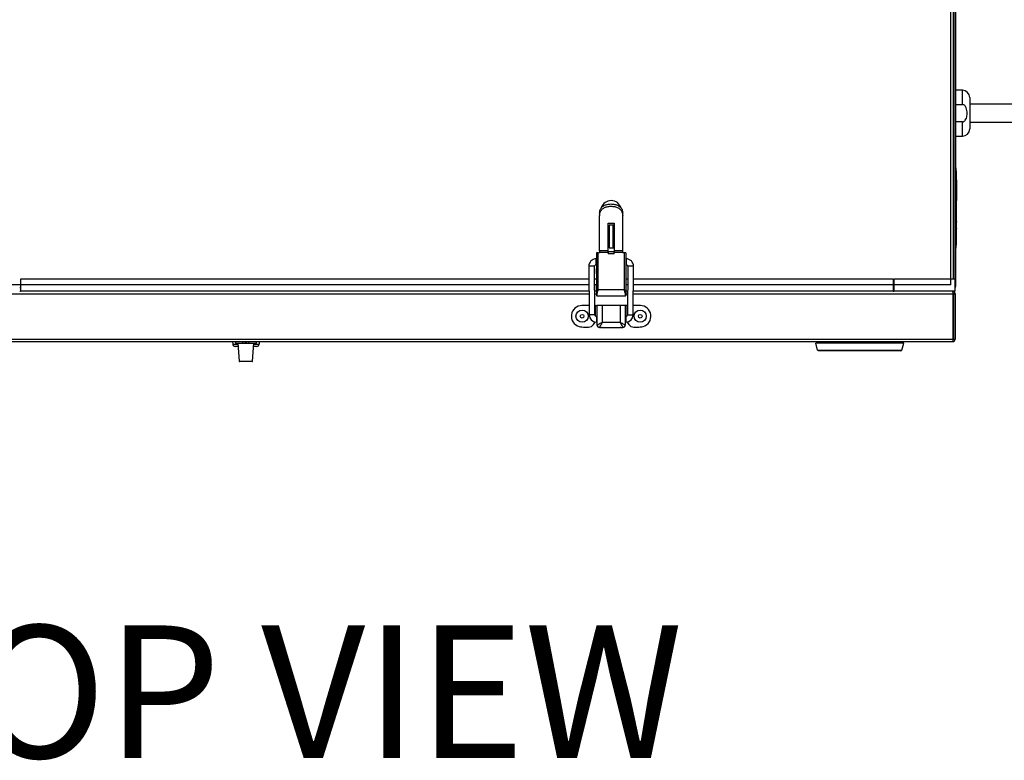
# Model space of a CAD drawing. Units: inches. Extents: x 0.3 to 10.6, y 0.4 to 8.2.
# Drawn here: x 4.3 to 5.3, y 5.3 to 6.1 of the extents above; entities that cross this region are included whole.
import ezdxf

# ---------------------------------------------------------------- set-up
doc = ezdxf.new("R2010")
doc.units = ezdxf.units.IN
doc.header["$MEASUREMENT"] = 0
doc.linetypes.add('HIDDEN', pattern=[0.075, 0.05, -0.025])
doc.layers.add('SERVICE_AREA_LINE', color=7, linetype='HIDDEN')
doc.styles.add('SLDTEXTSTYLE0', font='GOTHIC.TTF', dxfattribs={"width": 0.913})

msp = doc.modelspace()

# ---------------------------------------------------------------- linework, layer by layer
at = {"color": 7, "linetype": 'Continuous', "lineweight": 25}
for p, q in [((5.22432242, 5.79962448), (5.22432242, 6.92722448)), ((5.22687242, 5.80564948), (5.22687242, 6.92722448)), ((5.22717742, 6.92659948), (5.22717742, 5.80564948)), ((5.22887742, 6.92659948), (5.22887742, 5.79789948)), ((5.22717742, 5.99479948), (5.22687242, 5.99479948)), ((5.23607242, 5.99854948), (5.22887742, 5.99854948)), ((5.24357242, 5.99104948), (5.24357242, 5.95904948)), ((5.22687242, 5.98196414), (5.22717742, 5.98196414)), ((5.22887742, 5.98394822), (5.23607242, 5.98394822)), ((5.39978455, 5.98417448), (5.24357242, 5.98417448)), ((5.22717742, 5.96813482), (5.22687242, 5.96813482)), ((5.23607242, 5.96615075), (5.22887742, 5.96615075)), ((5.24357242, 5.96592448), (5.39978455, 5.96592448)), ((5.22687242, 5.95529948), (5.22717742, 5.95529948)), ((5.22887742, 5.95154948), (5.23607242, 5.95154948)), ((5.22937742, 5.91926184), (5.22887742, 5.91926184)), ((5.22937742, 5.91926184), (5.22937742, 5.83701184)), ((5.22987742, 5.91638564), (5.22937742, 5.91638564)), ((5.22987742, 5.91632555), (5.22937742, 5.91632555)), ((5.22987742, 5.91556339), (5.22937742, 5.91556339)), ((5.22987742, 5.91514919), (5.22937742, 5.91514919)), ((5.22987742, 5.91361653), (5.22937742, 5.91361653)), ((5.22987742, 5.91212873), (5.22937742, 5.91212873)), ((5.22987742, 5.91169053), (5.22937742, 5.91169053)), ((5.22987742, 5.9107557), (5.22937742, 5.9107557)), ((5.22987742, 5.91028829), (5.22937742, 5.91028829)), ((5.22987742, 5.91028829), (5.22987742, 5.9107557)), ((5.22987742, 5.90874832), (5.22937742, 5.90874832)), ((5.22987742, 5.90711072), (5.22937742, 5.90711072)), ((5.22987742, 5.9072284), (5.22987742, 5.90742651)), ((5.22987742, 5.90711072), (5.22987742, 5.89261503)), ((5.22987742, 5.89261503), (5.22937742, 5.89261503)), ((5.22987742, 5.89261503), (5.22987742, 5.88589752)), ((5.22987742, 5.88589752), (5.22937742, 5.88589752)), ((5.22987742, 5.88454919), (5.22937742, 5.88454919)), ((5.22987742, 5.88309895), (5.22937742, 5.88309895)), ((5.22987742, 5.88257728), (5.22937742, 5.88257728)), ((5.22987742, 5.88190955), (5.22937742, 5.88190955)), ((5.22987742, 5.88124181), (5.22937742, 5.88124181)), ((5.22987742, 5.8807744), (5.22937742, 5.8807744)), ((5.22987742, 5.88010666), (5.22937742, 5.88010666)), ((5.22987742, 5.88525226), (5.22987742, 5.88535124)), ((5.22987742, 5.88190955), (5.22987742, 5.88246903)), ((5.22987742, 5.88124181), (5.22987742, 5.88190955)), ((5.22987742, 5.8807744), (5.22987742, 5.88124181)), ((5.22987742, 5.88010666), (5.22987742, 5.8807744)), ((5.22987742, 5.87786797), (5.22987742, 5.88010666)), ((4.86509768, 5.8730209), (4.86509768, 5.87036731)), ((4.86509768, 5.83436002), (4.86509768, 5.87036731)), ((4.88870004, 5.87036731), (4.88870004, 5.8730209)), ((4.88870004, 5.83436002), (4.88870004, 5.87036731)), ((5.22987742, 5.87783636), (5.22937742, 5.87783636)), ((5.22987742, 5.87742946), (5.22937742, 5.87742946)), ((5.22987742, 5.87650089), (5.22937742, 5.87650089)), ((5.22987742, 5.87603348), (5.22937742, 5.87603348)), ((5.22987742, 5.8752322), (5.22937742, 5.8752322)), ((5.22987742, 5.87479608), (5.22937742, 5.87479608)), ((5.22987742, 5.87436414), (5.22937742, 5.87436414)), ((5.22987742, 5.87382995), (5.22937742, 5.87382995)), ((5.22987742, 5.87142611), (5.22937742, 5.87142611)), ((5.22987742, 5.87135933), (5.22937742, 5.87135933)), ((5.22987742, 5.87728214), (5.22987742, 5.87739785)), ((5.22987742, 5.87603348), (5.22987742, 5.87650089)), ((5.22987742, 5.87527977), (5.22987742, 5.87603348)), ((5.22987742, 5.87382995), (5.22987742, 5.87431718)), ((5.22987742, 5.87142611), (5.22987742, 5.87382995)), ((5.22987742, 5.87135933), (5.22987742, 5.87142611)), ((5.22987742, 5.86888871), (5.22987742, 5.87135933)), ((4.87389689, 5.8625865), (4.87990083, 5.8625865)), ((4.87389689, 5.83436002), (4.87389689, 5.8625865)), ((4.87494886, 5.86070697), (4.87494886, 5.837518)), ((4.87884847, 5.86070697), (4.87494886, 5.86070697)), ((4.87884847, 5.837518), (4.87884847, 5.86070697)), ((4.87894886, 5.86070697), (4.87884847, 5.86070697)), ((4.87990083, 5.86094807), (4.87919847, 5.86072261)), ((4.87919847, 5.83750236), (4.87919847, 5.86072261)), ((4.87990083, 5.8625865), (4.87990083, 5.83436002)), ((5.22987742, 5.86888871), (5.22937742, 5.86888871)), ((5.22987742, 5.86798232), (5.22937742, 5.86798232)), ((5.22987742, 5.86635132), (5.22937742, 5.86635132)), ((5.22987742, 5.86568358), (5.22937742, 5.86568358)), ((5.22987742, 5.86521617), (5.22937742, 5.86521617)), ((5.22987742, 5.86454844), (5.22937742, 5.86454844)), ((5.22987742, 5.86381393), (5.22937742, 5.86381393)), ((5.22987742, 5.86374715), (5.22937742, 5.86374715)), ((5.22987742, 5.86277268), (5.22937742, 5.86277268)), ((5.22987742, 5.86181072), (5.22937742, 5.86181072)), ((5.22987742, 5.8616104), (5.22937742, 5.8616104)), ((5.22987742, 5.86150125), (5.22937742, 5.86150125)), ((5.22987742, 5.86087589), (5.22937742, 5.86087589)), ((5.22987742, 5.86040848), (5.22937742, 5.86040848)), ((5.22987742, 5.86033127), (5.22937742, 5.86033127)), ((5.22987742, 5.85918047), (5.22937742, 5.85918047)), ((5.22987742, 5.86798232), (5.22987742, 5.86871689)), ((5.22987742, 5.86568358), (5.22987742, 5.86635132)), ((5.22987742, 5.86521617), (5.22987742, 5.86568358)), ((5.22987742, 5.86454844), (5.22987742, 5.86521617)), ((5.22987742, 5.86454844), (5.22987742, 5.86385956)), ((5.22987742, 5.8616104), (5.22987742, 5.86181072)), ((5.22987742, 5.86098804), (5.22987742, 5.86150125)), ((5.22987742, 5.86040848), (5.22987742, 5.86087589)), ((5.22987742, 5.85928794), (5.22987742, 5.85932555)), ((5.22987742, 5.85801194), (5.22937742, 5.85801194)), ((5.22987742, 5.85793786), (5.22937742, 5.85793786)), ((5.22987742, 5.85747044), (5.22937742, 5.85747044)), ((5.22987742, 5.85720055), (5.22937742, 5.85720055)), ((5.22987742, 5.85673104), (5.22937742, 5.85673104)), ((5.22987742, 5.85646884), (5.22937742, 5.85646884)), ((5.22987742, 5.85600143), (5.22937742, 5.85600143)), ((5.22987742, 5.85446146), (5.22937742, 5.85446146)), ((5.22987742, 5.85246243), (5.22937742, 5.85246243)), ((5.22987742, 5.85181251), (5.22937742, 5.85181251)), ((5.22987742, 5.8515276), (5.22937742, 5.8515276)), ((5.22987742, 5.85010449), (5.22937742, 5.85010449)), ((5.22987742, 5.85807562), (5.22987742, 5.85830391)), ((5.22987742, 5.85747044), (5.22987742, 5.85793786)), ((5.22987742, 5.85747044), (5.22987742, 5.85729815)), ((5.22987742, 5.85657555), (5.22987742, 5.85673104)), ((5.22987742, 5.85600143), (5.22987742, 5.85646884)), ((5.22987742, 5.85542959), (5.22987742, 5.85589472)), ((5.22987742, 5.85412437), (5.22987742, 5.85422375)), ((5.22987742, 5.84865634), (5.22937742, 5.84865634)), ((5.22987742, 5.84818893), (5.22937742, 5.84818893)), ((5.22987742, 5.84786401), (5.22937742, 5.84786401)), ((5.22987742, 5.84765474), (5.22937742, 5.84765474)), ((5.22987742, 5.84745442), (5.22937742, 5.84745442)), ((5.22987742, 5.84689832), (5.22937742, 5.84689832)), ((5.22987742, 5.84591863), (5.22937742, 5.84591863)), ((5.22987742, 5.84493893), (5.22937742, 5.84493893)), ((5.22987742, 5.84438284), (5.22937742, 5.84438284)), ((5.22987742, 5.84418252), (5.22937742, 5.84418252)), ((5.22987742, 5.84409012), (5.22937742, 5.84409012)), ((5.22987742, 5.84391542), (5.22937742, 5.84391542)), ((5.22987742, 5.84097739), (5.22937742, 5.84097739)), ((5.22987742, 5.84012843), (5.22937742, 5.84012843)), ((5.22987742, 5.8487062), (5.22987742, 5.84875981)), ((5.22987742, 5.84818893), (5.22987742, 5.84865634)), ((5.22987742, 5.84786401), (5.22987742, 5.84818893)), ((5.22987742, 5.84786401), (5.22987742, 5.84765474)), ((5.22987742, 5.84745442), (5.22987742, 5.84765474)), ((5.22987742, 5.84689832), (5.22987742, 5.84745442)), ((5.22987742, 5.84591863), (5.22987742, 5.84689832)), ((5.22987742, 5.84493893), (5.22987742, 5.84591863)), ((5.22987742, 5.84438284), (5.22987742, 5.84493893)), ((5.22987742, 5.84418252), (5.22987742, 5.84438284)), ((5.22987742, 5.84391542), (5.22987742, 5.84409012)), ((5.22987742, 5.84097739), (5.22987742, 5.84391542)), ((5.22987742, 5.84012843), (5.22987742, 5.84097739)), ((4.86354886, 5.83251619), (4.86204886, 5.83242902)), ((4.86204886, 5.83242902), (4.86204886, 5.7913116)), ((4.86354886, 5.83251619), (4.86509768, 5.83260619)), ((4.86354886, 5.79455501), (4.86354886, 5.83251619)), ((4.87389689, 5.83436002), (4.86509768, 5.83436002)), ((4.86509768, 5.83436002), (4.86509768, 5.83314834)), ((4.86509768, 5.83260619), (4.86509768, 5.83314834)), ((4.86509768, 5.83314834), (4.87389689, 5.83314834)), ((4.87389689, 5.83314834), (4.87389689, 5.83436002)), ((4.87894886, 5.833518), (4.87389689, 5.833518)), ((4.87389689, 5.83314834), (4.87389689, 5.83132666)), ((4.87990083, 5.83132666), (4.87389689, 5.83132666)), ((4.87494886, 5.837518), (4.87884847, 5.837518)), ((4.87884847, 5.837518), (4.87894886, 5.837518)), ((4.87919847, 5.83750236), (4.87990083, 5.83727691)), ((4.88870004, 5.83436002), (4.87990083, 5.83436002)), ((4.87990083, 5.83436002), (4.87990083, 5.83314834)), ((4.87990083, 5.83132666), (4.87990083, 5.83314834)), ((4.87990083, 5.83314834), (4.88870004, 5.83314834)), ((4.88870004, 5.83314834), (4.88870004, 5.83436002)), ((4.88870004, 5.83314834), (4.88870004, 5.83242902)), ((4.89024886, 5.83242902), (4.88870004, 5.83242902)), ((4.89024886, 5.83242902), (4.89024886, 5.79455501)), ((4.89174886, 5.83242902), (4.89024886, 5.83242902)), ((4.89174886, 5.83242902), (4.89174886, 5.7913116)), ((5.22937742, 5.83701184), (5.22887742, 5.83701184)), ((4.85406432, 5.81880211), (4.85435948, 5.76901865)), ((4.86026489, 5.76905366), (4.85996973, 5.81883712)), ((4.86204886, 5.82630697), (4.86152482, 5.82630697)), ((4.86152482, 5.82040146), (4.86204886, 5.82040146)), ((4.89227291, 5.82630697), (4.89174886, 5.82630697)), ((4.89174886, 5.82040146), (4.89227291, 5.82040146)), ((4.893828, 5.81883712), (4.89353284, 5.76905366)), ((4.89943825, 5.76901865), (4.8997334, 5.81880211)), ((4.86167386, 5.81645697), (4.86167386, 5.81130697)), ((4.86204886, 5.81645697), (4.86167386, 5.81645697)), ((4.86167386, 5.81130697), (4.86204886, 5.81130697)), ((4.89212386, 5.81645697), (4.89174886, 5.81645697)), ((4.89174886, 5.81130697), (4.89212386, 5.81130697)), ((4.89212386, 5.81130697), (4.89212386, 5.81645697)), ((4.8541423, 5.80564948), (4.27292242, 5.80564948)), ((4.27292242, 5.80564948), (4.27292242, 5.79314948)), ((4.86204886, 5.80564948), (4.86004792, 5.80564948)), ((4.86167386, 5.79910225), (4.86167386, 5.79395225)), ((4.86204886, 5.79910225), (4.86167386, 5.79910225)), ((4.89374981, 5.80564948), (4.89174886, 5.80564948)), ((4.89212386, 5.79910225), (4.89174886, 5.79910225)), ((4.89212386, 5.79395225), (4.89212386, 5.79910225)), ((5.16532242, 5.80564948), (4.89965542, 5.80564948)), ((5.16532242, 5.80564948), (5.16532242, 5.79314948)), ((5.16607242, 5.80564948), (5.16607242, 5.79314948)), ((5.22857242, 5.80564948), (5.16607242, 5.80564948)), ((5.22857242, 5.79314948), (5.22857242, 5.80564948)), ((4.27217242, 5.79707448), (4.27292242, 5.79707448)), ((4.27217242, 5.79314948), (4.27292242, 5.79314948)), ((4.85421641, 5.79314948), (4.27292242, 5.79314948)), ((4.86204886, 5.79314948), (4.86012203, 5.79314948)), ((4.86167386, 5.79395225), (4.86204886, 5.79395225)), ((4.86254886, 5.78829516), (4.86254886, 5.79103005)), ((4.89024886, 5.79455501), (4.86354886, 5.79455501)), ((4.89124886, 5.79103005), (4.89124886, 5.78829516)), ((4.89174886, 5.79395225), (4.89212386, 5.79395225)), ((4.8936757, 5.79314948), (4.89174886, 5.79314948)), ((5.16532242, 5.79314948), (4.89958131, 5.79314948)), ((5.16532242, 5.79707448), (5.16607242, 5.79707448)), ((5.16532242, 5.79314948), (5.16607242, 5.79314948)), ((5.22857242, 5.79314948), (5.16607242, 5.79314948)), ((5.22607242, 5.79291843), (5.22607242, 5.79314948)), ((5.22656886, 5.74429948), (5.22656886, 5.79059948)), ((5.22692242, 5.79059948), (5.22862242, 5.79059948)), ((5.22692242, 5.79059948), (5.22692242, 5.74429948)), ((5.22857242, 5.79789948), (5.22887742, 5.79789948)), ((5.22862242, 5.79059948), (5.22862242, 5.74429948)), ((4.86254886, 5.78829516), (4.89124886, 5.78829516)), ((4.85430343, 5.7784731), (4.84704193, 5.7784731)), ((4.86094886, 5.7784731), (4.86020904, 5.7784731)), ((4.86094886, 5.7784731), (4.86239886, 5.7784731)), ((4.86239886, 5.7784731), (4.86239886, 5.75863058)), ((4.86774886, 5.7784731), (4.86239886, 5.7784731)), ((4.86774886, 5.7784731), (4.86774886, 5.76148058)), ((4.88604886, 5.7784731), (4.86774886, 5.7784731)), ((4.88604886, 5.7784731), (4.88604886, 5.76148058)), ((4.89139886, 5.7784731), (4.88604886, 5.7784731)), ((4.89139886, 5.7784731), (4.89139886, 5.75863058)), ((4.89284886, 5.7784731), (4.89139886, 5.7784731)), ((4.89358868, 5.7784731), (4.89284886, 5.7784731)), ((4.90675579, 5.7784731), (4.8994943, 5.7784731)), ((4.85891912, 5.75923727), (4.86054913, 5.76171129)), ((4.86239886, 5.76750776), (4.86181998, 5.76750776)), ((4.86181998, 5.76160225), (4.86239886, 5.76160225)), ((4.86774886, 5.76148058), (4.88604886, 5.76148058)), ((4.89197775, 5.76750776), (4.89139886, 5.76750776)), ((4.89139886, 5.76160225), (4.89197775, 5.76160225)), ((4.8932486, 5.76171129), (4.8948786, 5.75923727)), ((4.84998812, 5.75642586), (4.85370006, 5.75642586)), ((4.86489886, 5.75613058), (4.86629886, 5.75613058)), ((4.86774886, 5.75633083), (4.86774886, 5.75613058)), ((4.86774886, 5.75613058), (4.88604886, 5.75613058)), ((4.88604886, 5.75613058), (4.88604886, 5.75633083)), ((4.88749886, 5.75613058), (4.88889886, 5.75613058)), ((4.90009767, 5.75642586), (4.90380961, 5.75642586)), ((3.78967597, 5.74429948), (5.22656886, 5.74429948)), ((3.79017242, 5.74174948), (5.22607242, 5.74174948)), ((4.4899001, 5.74174948), (4.4899445, 5.73920585)), ((4.49273242, 5.74174948), (4.49273242, 5.74024948)), ((4.49273242, 5.74024948), (4.50043242, 5.74024948)), ((4.49519517, 5.74024948), (4.49649475, 5.7216646)), ((4.50043242, 5.74024948), (4.50043242, 5.74174948)), ((4.50043242, 5.74024948), (4.50293242, 5.74024948)), ((4.50293242, 5.74024948), (4.50293242, 5.74174948)), ((4.50293242, 5.74024948), (4.50393242, 5.74024948)), ((4.50393242, 5.74024948), (4.50393242, 5.74174948)), ((4.50393242, 5.74024948), (4.50643242, 5.74024948)), ((4.50643242, 5.74024948), (4.50643242, 5.74174948)), ((4.50643242, 5.74024948), (4.51413242, 5.74024948)), ((4.51037009, 5.7216646), (4.51166967, 5.74024948)), ((4.51413242, 5.74024948), (4.51413242, 5.74174948)), ((4.51696474, 5.74174948), (4.51692034, 5.73920585)), ((5.17609492, 5.74024948), (5.08609492, 5.74024948)), ((5.08803992, 5.73299066), (5.08609492, 5.74024948)), ((5.09359492, 5.74174948), (5.09359492, 5.74024948)), ((5.16859492, 5.74174948), (5.16859492, 5.74024948)), ((5.17414993, 5.73299066), (5.17609492, 5.74024948)), ((5.22692242, 5.74429948), (5.22862242, 5.74429948)), ((4.49543991, 5.73674948), (4.49244412, 5.73674948)), ((4.51442072, 5.73674948), (4.51142492, 5.73674948)), ((5.08803992, 5.73299066), (5.17414993, 5.73299066)), ((5.173184, 5.73224948), (5.08900584, 5.73224948)), ((4.50343242, 5.72119948), (4.49699353, 5.72119948)), ((4.5098713, 5.72119948), (4.50343242, 5.72119948))]:
    msp.add_line(p, q, dxfattribs=at)
at = {"color": 8, "linetype": 'Continuous', "lineweight": 25}
for p, q in [((5.23607242, 5.98394822), (5.23607242, 5.99854948)), ((5.23607242, 5.95154948), (5.23607242, 5.96615075)), ((4.85996973, 5.81883712), (4.85406432, 5.81880211)), ((4.86152482, 5.82040146), (4.86152482, 5.82630697)), ((4.89227291, 5.82630697), (4.89227291, 5.82040146)), ((4.8997334, 5.81880211), (4.893828, 5.81883712)), ((4.85417802, 5.79962448), (4.16206681, 5.79962448)), ((4.86204886, 5.79962448), (4.86008364, 5.79962448)), ((4.89371409, 5.79962448), (4.89174886, 5.79962448)), ((5.22432242, 5.79962448), (4.8996197, 5.79962448)), ((4.1620133, 5.79059948), (4.85423153, 5.79059948)), ((4.86013715, 5.79059948), (4.86204886, 5.79059948)), ((4.89174886, 5.79059948), (4.89366058, 5.79059948)), ((4.8995662, 5.79059948), (5.22656886, 5.79059948)), ((4.86026489, 5.76905366), (4.85435948, 5.76901865)), ((4.86094886, 5.76777465), (4.86094886, 5.7784731)), ((4.89284886, 5.7784731), (4.89284886, 5.76777465)), ((4.89353284, 5.76905366), (4.89943825, 5.76901865)), ((4.86181998, 5.76750776), (4.86181998, 5.76160225)), ((4.89197775, 5.76750776), (4.89197775, 5.76160225)), ((4.4899445, 5.73920585), (4.49526814, 5.73920585)), ((4.51159669, 5.73920585), (4.51692034, 5.73920585)), ((4.49649475, 5.7216646), (4.50343242, 5.7216646)), ((4.50343242, 5.7216646), (4.51037009, 5.7216646))]:
    msp.add_line(p, q, dxfattribs=at)
at = {"color": 7, "linetype": 'Continuous', "lineweight": 25, "flags": 128}
msp.add_lwpolyline([(4.87990083, 5.83375909), (4.87968524, 5.83365849), (4.87894886, 5.833518)], dxfattribs=at)
at = {"color": 7, "linetype": 'Continuous', "lineweight": 25}
for centre, radius in [((4.84719886, 5.76764633), 0.00625), ((4.84719886, 5.76764633), 0.001875), ((4.90659886, 5.76764633), 0.00625), ((4.90659886, 5.76764633), 0.001875)]:
    msp.add_circle(centre, radius, dxfattribs=at)
for centre, radius, start, end in [((5.23607242, 5.99104948), 0.0075, 0, 90), ((5.23607242, 5.95904948), 0.0075, 270, 360), ((4.87689886, 5.87525697), 0.01055, 15.98123092, 163.04715547), ((4.86152482, 5.81884634), 0.00746063, 90, 180.33969426), ((4.86152482, 5.81884634), 0.00155512, 90, 180.33969426), ((4.89227291, 5.81884634), 0.00746063, 359.66030574, 90), ((4.89227291, 5.81884634), 0.00155512, 359.66030574, 90), ((4.8624635, 5.79146319), 0.00044148, 200.08283118, 281.14885567), ((4.86254886, 5.78879516), 0.0005, 180, 270), ((4.89133423, 5.79146319), 0.00044148, 258.85114433, 339.91716882), ((4.89124886, 5.78879516), 0.0005, 270, 0), ((5.22607242, 5.79059948), 0.00255, 0, 90), ((5.22607242, 5.79059948), 0.00085, 0, 57.03323404), ((4.84704193, 5.76764633), 0.01082677, 90, 254.77724297), ((4.86181998, 5.76906288), 0.00746063, 180.33969426, 270), ((4.86181998, 5.76906288), 0.00155512, 180.33969426, 270), ((4.89197775, 5.76906288), 0.00155512, 270, 359.66030574), ((4.89197775, 5.76906288), 0.00746063, 270, 359.66030574), ((4.90675579, 5.76764633), 0.01082677, 285.22275703, 90), ((4.85370006, 5.76267586), 0.00625, 270, 326.62107179), ((4.86489886, 5.75863058), 0.0025, 180, 270), ((4.88889886, 5.75863058), 0.0025, 270, 0), ((4.90009767, 5.76267586), 0.00625, 213.37892821, 270), ((4.84998812, 5.7784731), 0.02204724, 254.77724297, 270), ((4.90380961, 5.7784731), 0.02204724, 270, 285.22275703), ((4.49244412, 5.73924948), 0.0025, 181, 270), ((4.51442072, 5.73924948), 0.0025, 270, 359), ((5.22607242, 5.74429948), 0.00255, 270, 0), ((5.22607242, 5.74429948), 0.00085, 304.15221848, 0), ((5.08900584, 5.73324948), 0.001, 195, 270), ((5.173184, 5.73324948), 0.001, 270, 345), ((4.49699353, 5.72169948), 0.0005, 184, 270), ((4.5098713, 5.72169948), 0.0005, 270, 356)]:
    msp.add_arc(centre, radius, start, end, dxfattribs=at)
for centre, ratio, start_param, end_param in [((5.22571886, 5.79059948), 0.3333333333, 4.7123889804, 6.2831853072), ((5.22607242, 5.74429948), 0.1946849449, 3.1415926536, 4.7123889804)]:
    msp.add_ellipse(centre, major_axis=(0, 0.00255), ratio=ratio, start_param=start_param, end_param=end_param, dxfattribs=at)
for points, knots in [([(5.23607242, 5.96615075), (5.23639321, 5.96618316), (5.23704166, 5.96624868), (5.23808336, 5.96682231), (5.23926663, 5.96804649), (5.24057486, 5.97083099), (5.24100593, 5.97429014), (5.24075328, 5.97780906), (5.24016705, 5.98014884), (5.23926012, 5.98197349), (5.23830217, 5.98310264), (5.23718728, 5.98381828), (5.23643905, 5.98390549), (5.23607242, 5.98394822)], [0, 0, 0, 0, 0.0434628305, 0.0878544103, 0.158240316, 0.271848597, 0.4995976212, 0.6233639788, 0.7511149139, 0.8247029208, 0.8987116003, 0.9503679584, 1, 1, 1, 1]), ([(5.22987742, 5.91544852), (5.22987742, 5.91554476), (5.22987742, 5.91573745), (5.22987742, 5.91604303), (5.22987742, 5.91621838), (5.22987742, 5.91632555)], [0, 0, 0, 0, 0.2795531443, 0.5597029465, 1, 1, 1, 1]), ([(5.22987742, 5.91514919), (5.22987742, 5.91528475), (5.22987742, 5.91552731), (5.22987742, 5.91555235), (5.22987742, 5.91556339)], [0, 0, 0, 0, 0.5588968207, 1, 1, 1, 1]), ([(5.22987742, 5.91361653), (5.22987742, 5.91395483), (5.22987742, 5.91456011), (5.22987742, 5.91496888), (5.22987742, 5.91514919)], [0, 0, 0, 0, 0.55891876995, 1, 1, 1, 1]), ([(5.22987742, 5.91212873), (5.22987742, 5.91236243), (5.22987742, 5.91278081), (5.22987742, 5.9133606), (5.22987742, 5.91361653)], [0, 0, 0, 0, 0.55857734837, 1, 1, 1, 1]), ([(5.22987742, 5.91169053), (5.22987742, 5.91171367), (5.22987742, 5.91175505), (5.22987742, 5.91201445), (5.22987742, 5.91212873)], [0, 0, 0, 0, 0.5594271364, 1, 1, 1, 1]), ([(5.22987742, 5.9107557), (5.22987742, 5.91101197), (5.22987742, 5.91127681), (5.22987742, 5.91145041), (5.22987742, 5.91145603)], [0, 0, 0, 0, 0.9676292931, 1, 1, 1, 1]), ([(5.22987742, 5.90874832), (5.22987742, 5.9090924), (5.22987742, 5.90970857), (5.22987742, 5.91011071), (5.22987742, 5.91028829)], [0, 0, 0, 0, 0.558426085, 1, 1, 1, 1]), ([(5.22987742, 5.90711072), (5.22987742, 5.90722401), (5.22987742, 5.90746791), (5.22987742, 5.90806617), (5.22987742, 5.90852091), (5.22987742, 5.90874832)], [0, 0, 0, 0, 0.3024349488, 0.6511424995, 1, 1, 1, 1]), ([(4.86509768, 5.8730209), (4.86520904, 5.87415703), (4.86543196, 5.87643143), (4.86731035, 5.87916034), (4.87014784, 5.88108341), (4.87373064, 5.88216277), (4.87770567, 5.88241575), (4.88162491, 5.88182151), (4.88500999, 5.8803575), (4.88743178, 5.87804419), (4.88856102, 5.87544928), (4.88866224, 5.87368128), (4.88870004, 5.8730209)], [0, 0, 0, 0, 0.10522687219, 0.21065290003, 0.3124601614, 0.41554677081, 0.52080805914, 0.62659050094, 0.73233507559, 0.83697579296, 0.93910748215, 1, 1, 1, 1]), ([(4.86509768, 5.87036731), (4.86520534, 5.87154524), (4.86542092, 5.87390397), (4.86727833, 5.87673632), (4.87009939, 5.87872024), (4.8736556, 5.87983439), (4.87761479, 5.88011027), (4.88153645, 5.87952512), (4.88493353, 5.87804937), (4.88736887, 5.87569986), (4.88854712, 5.87299545), (4.88865651, 5.87111544), (4.88870004, 5.87036731)], [0, 0, 0, 0, 0.1054188999, 0.2110961088, 0.311953687, 0.4138342241, 0.5182548379, 0.6234356008, 0.7285496545, 0.8322999859, 0.933266069, 1, 1, 1, 1]), ([(5.22987742, 5.88454919), (5.22987742, 5.88485808), (5.22987742, 5.88541048), (5.22987742, 5.88581634), (5.22987742, 5.88599525)], [0, 0, 0, 0, 0.55918154711, 1, 1, 1, 1]), ([(5.22987742, 5.88309895), (5.22987742, 5.88333413), (5.22987742, 5.88375495), (5.22987742, 5.88430607), (5.22987742, 5.88454919)], [0, 0, 0, 0, 0.5588802588, 1, 1, 1, 1]), ([(5.22987742, 5.88257728), (5.22987742, 5.88260485), (5.22987742, 5.88265413), (5.22987742, 5.88296288), (5.22987742, 5.88309895)], [0, 0, 0, 0, 0.5592850765, 1, 1, 1, 1]), ([(5.22987742, 5.87742946), (5.22987742, 5.87751028), (5.22987742, 5.87765478), (5.22987742, 5.87778081), (5.22987742, 5.87783636)], [0, 0, 0, 0, 0.5592431007, 1, 1, 1, 1]), ([(5.22987742, 5.87650089), (5.22987742, 5.87663165), (5.22987742, 5.87681405), (5.22987742, 5.87717179), (5.22987742, 5.87734359), (5.22987742, 5.87742946)], [0, 0, 0, 0, 0.55878771079, 0.77948111338, 1, 1, 1, 1]), ([(5.22987742, 5.87479608), (5.22987742, 5.87485793), (5.22987742, 5.87498167), (5.22987742, 5.8751242), (5.22987742, 5.87521683), (5.22987742, 5.87522707), (5.22987742, 5.8752322)], [0, 0, 0, 0, 0.2798694702, 0.5598663224, 0.7799105153, 1, 1, 1, 1]), ([(5.22987742, 5.87436414), (5.22987742, 5.87437267), (5.22987742, 5.87438974), (5.22987742, 5.87451189), (5.22987742, 5.87465111), (5.22987742, 5.87474776), (5.22987742, 5.87479608)], [0, 0, 0, 0, 0.2792893121, 0.5588966706, 0.7794516789, 1, 1, 1, 1]), ([(4.87894886, 5.86070697), (4.8789789, 5.86070732), (4.87903898, 5.860708), (4.87913063, 5.86071454), (4.8791838, 5.86072087), (4.87919847, 5.86072261)], [0, 0, 0, 0, 0.4199996849, 0.8400618999, 1, 1, 1, 1]), ([(5.22987742, 5.86669585), (5.22987742, 5.86683827), (5.22987742, 5.86722747), (5.22987742, 5.86768942), (5.22987742, 5.86798232)], [0, 0, 0, 0, 0.3659411508, 1, 1, 1, 1]), ([(5.22987742, 5.86277268), (5.22987742, 5.86287961), (5.22987742, 5.86309372), (5.22987742, 5.86343325), (5.22987742, 5.86362808), (5.22987742, 5.86374715)], [0, 0, 0, 0, 0.2795531443, 0.5597029465, 1, 1, 1, 1]), ([(5.22987742, 5.86181072), (5.22987742, 5.86182457), (5.22987742, 5.86185225), (5.22987742, 5.86210607), (5.22987742, 5.86242949), (5.22987742, 5.86265824), (5.22987742, 5.86277268)], [0, 0, 0, 0, 0.2799360984, 0.5594371529, 0.7796106693, 1, 1, 1, 1]), ([(5.22987742, 5.86033127), (5.22987742, 5.86035974), (5.22987742, 5.86041065), (5.22987742, 5.86040914), (5.22987742, 5.86040848)], [0, 0, 0, 0, 0.55937056733, 1, 1, 1, 1]), ([(5.22987742, 5.85918047), (5.22987742, 5.85931528), (5.22987742, 5.85958464), (5.22987742, 5.85993299), (5.22987742, 5.86009417), (5.22987742, 5.86016223)], [0, 0, 0, 0, 0.3666077733, 0.7325191668, 1, 1, 1, 1]), ([(5.22987742, 5.85818305), (5.22987742, 5.85819303), (5.22987742, 5.85826777), (5.22987742, 5.85861348), (5.22987742, 5.85896555), (5.22987742, 5.85918047)], [0, 0, 0, 0, 0.0566634184, 0.4241364151, 1, 1, 1, 1]), ([(5.22987742, 5.85793786), (5.22987742, 5.85793737), (5.22987742, 5.85793651), (5.22987742, 5.8579889), (5.22987742, 5.85801194)], [0, 0, 0, 0, 0.5603768377, 1, 1, 1, 1]), ([(5.22987742, 5.85673104), (5.22987742, 5.85688244), (5.22987742, 5.85715317), (5.22987742, 5.85718605), (5.22987742, 5.85720055)], [0, 0, 0, 0, 0.5592164976, 1, 1, 1, 1]), ([(5.22987742, 5.85446146), (5.22987742, 5.85480496), (5.22987742, 5.85541938), (5.22987742, 5.85582332), (5.22987742, 5.85600143)], [0, 0, 0, 0, 0.5590621407, 1, 1, 1, 1]), ([(5.22987742, 5.85246243), (5.22987742, 5.8524986), (5.22987742, 5.85257099), (5.22987742, 5.85312235), (5.22987742, 5.85377364), (5.22987742, 5.85423215), (5.22987742, 5.85446146)], [0, 0, 0, 0, 0.2794126451, 0.5591913117, 0.7795482773, 1, 1, 1, 1]), ([(5.22987742, 5.85181251), (5.22987742, 5.85195466), (5.22987742, 5.8522388), (5.22987742, 5.85260847), (5.22987742, 5.85296125), (5.22987742, 5.85296767), (5.22987742, 5.85297218)], [0, 0, 0, 0, 0.1868852632, 0.3735789994, 0.5602676092, 1, 1, 1, 1]), ([(5.22987742, 5.85010449), (5.22987742, 5.85027521), (5.22987742, 5.85061651), (5.22987742, 5.85106424), (5.22987742, 5.85152012), (5.22987742, 5.85152451), (5.22987742, 5.8515276)], [0, 0, 0, 0, 0.1870200554, 0.3738954783, 0.56059806, 1, 1, 1, 1]), ([(5.22987742, 5.84946594), (5.22987742, 5.8496028), (5.22987742, 5.84987646), (5.22987742, 5.85032402), (5.22987742, 5.85046821), (5.22987742, 5.85055613)], [0, 0, 0, 0, 0.2808091187, 0.5615074021, 1, 1, 1, 1]), ([(5.22987742, 5.84865634), (5.22987742, 5.84887738), (5.22987742, 5.84927214), (5.22987742, 5.84985014), (5.22987742, 5.85010449)], [0, 0, 0, 0, 0.5599405444, 1, 1, 1, 1]), ([(4.87919847, 5.83750236), (4.87915974, 5.83750655), (4.87908227, 5.83751492), (4.87899872, 5.83751775), (4.87895964, 5.83751794), (4.87894886, 5.837518)], [0, 0, 0, 0, 0.4199794242, 0.8400258148, 1, 1, 1, 1]), ([(4.86204886, 5.7913116), (4.86207615, 5.79153307), (4.86213632, 5.7920215), (4.86264829, 5.79310655), (4.86319533, 5.79398639), (4.86354886, 5.79455501)], [0, 0, 0, 0, 0.2268813306, 0.5003621846, 1, 1, 1, 1]), ([(4.86204886, 5.7913116), (4.86204886, 5.7909493), (4.86204886, 5.7902137), (4.86204886, 5.78941749), (4.86204886, 5.7888916), (4.86204886, 5.78882699), (4.86204886, 5.78879516)], [0, 0, 0, 0, 0.24626772938, 0.5, 0.75373227062, 1, 1, 1, 1]), ([(4.86354886, 5.79455501), (4.86331753, 5.79394905), (4.86295855, 5.79300877), (4.86261353, 5.79182902), (4.86256891, 5.79127779), (4.86254886, 5.79103005)], [0, 0, 0, 0, 0.4994736183, 0.7750493468, 1, 1, 1, 1]), ([(4.89024886, 5.79455501), (4.89060242, 5.79398635), (4.89114947, 5.7931065), (4.89166141, 5.79202146), (4.89172158, 5.79153306), (4.89174886, 5.7913116)], [0, 0, 0, 0, 0.4996730179, 0.773125044, 1, 1, 1, 1]), ([(4.89124886, 5.79103005), (4.89122881, 5.79127778), (4.89118419, 5.79182903), (4.89083917, 5.79300879), (4.89048019, 5.79394907), (4.89024886, 5.79455501)], [0, 0, 0, 0, 0.2249490408, 0.5005407624, 1, 1, 1, 1]), ([(4.89174886, 5.7913116), (4.89174886, 5.7909493), (4.89174886, 5.7902137), (4.89174886, 5.78941749), (4.89174886, 5.7888916), (4.89174886, 5.78882699), (4.89174886, 5.78879516)], [0, 0, 0, 0, 0.2462677294, 0.5, 0.7537322706, 1, 1, 1, 1]), ([(5.22857242, 5.79675768), (5.22861138, 5.79681217), (5.2288446, 5.79713828), (5.2288625, 5.79755358), (5.22887742, 5.79789948)], [0, 0, 0, 0, 0.1670909831, 1, 1, 1, 1]), ([(4.86239886, 5.75863058), (4.86241714, 5.75864042), (4.86245411, 5.7586603), (4.86275546, 5.75882035), (4.86324811, 5.75908351), (4.86418307, 5.75958074), (4.86571005, 5.76039458), (4.86708035, 5.76112449), (4.86774886, 5.76148058)], [0, 0, 0, 0, 0.1121193139, 0.2266814203, 0.3494999954, 0.4810776649, 0.7468416629, 1, 1, 1, 1]), ([(4.86774886, 5.76148058), (4.86739277, 5.76081207), (4.86666286, 5.75944177), (4.86584903, 5.75791482), (4.8653518, 5.75697985), (4.86508864, 5.7564872), (4.86492857, 5.75618583), (4.8649087, 5.75614887), (4.86489886, 5.75613058)], [0, 0, 0, 0, 0.2531583267, 0.5189223137, 0.6504908826, 0.7733185483, 0.8878764812, 1, 1, 1, 1]), ([(4.88604886, 5.76148058), (4.88640495, 5.76081207), (4.88713487, 5.75944177), (4.88794871, 5.75791479), (4.88844593, 5.75697984), (4.88870909, 5.75648719), (4.88886915, 5.75618583), (4.88888903, 5.75614887), (4.88889886, 5.75613058)], [0, 0, 0, 0, 0.2531583371, 0.5189223351, 0.6505000046, 0.7733185797, 0.8878806861, 1, 1, 1, 1]), ([(4.88604886, 5.76148058), (4.88671737, 5.76112449), (4.88808768, 5.76039458), (4.88961463, 5.75958075), (4.8905496, 5.75908352), (4.89104225, 5.75882036), (4.89134362, 5.75866029), (4.89138058, 5.75864042), (4.89139886, 5.75863058)], [0, 0, 0, 0, 0.2531583267, 0.5189223137, 0.6504908826, 0.7733185483, 0.8878764812, 1, 1, 1, 1]), ([(4.86629886, 5.75613058), (4.86631431, 5.75613487), (4.86634518, 5.75614343), (4.86658525, 5.7562038), (4.8669429, 5.75627301), (4.86735509, 5.75632297), (4.86763472, 5.75632855), (4.86774886, 5.75633083)], [0, 0, 0, 0, 0.20943337788, 0.41869478383, 0.63246600755, 0.84997317421, 1, 1, 1, 1]), ([(4.88604886, 5.75633083), (4.88620851, 5.75632637), (4.88652765, 5.75631744), (4.88695527, 5.75625561), (4.88728596, 5.75618665), (4.88747118, 5.75613814), (4.88749083, 5.75613278), (4.88749886, 5.75613058)], [0, 0, 0, 0, 0.2092742335, 0.4183584711, 0.6323338591, 0.8497862498, 1, 1, 1, 1])]:
    msp.add_open_spline(points, degree=3, knots=knots, dxfattribs=at)

# ---------------------------------------------------------------- texts
at = {"layer": 'SERVICE_AREA_LINE', "insert": (4.53173022, 5.45171475), "char_height": 0.135416667, "attachment_point": 2, "style": 'SLDTEXTSTYLE0'}
msp.add_mtext('TOP VIEW', dxfattribs=at)

doc.saveas('drawing.dxf')
